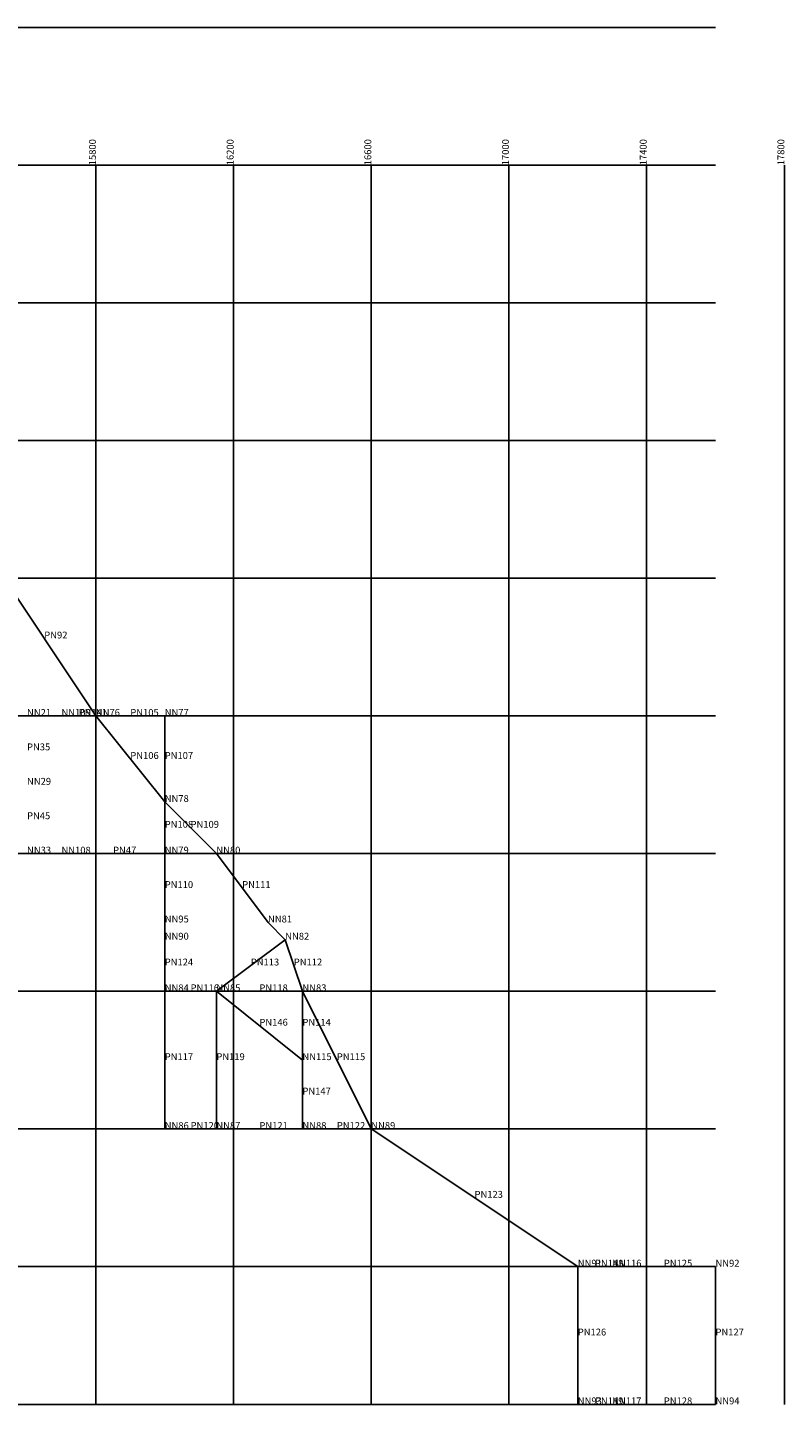
# Model space of a CAD drawing. Units: metres. Extents: x 12180 to 17800, y 0 to 4020.
# Drawn here: x 15601 to 17800, y 0 to 4000 of the extents above; entities that cross this region are included whole.
import ezdxf

# ---------------------------------------------------------------- set-up
doc = ezdxf.new("R2010")
doc.units = ezdxf.units.M
for name, color, linetype in [('BIG', 6, 'CONTINUOUS'), ('HIGHP', 3, 'CONTINUOUS'), ('MAP', 2, 'CONTINUOUS'), ('MED', 5, 'CONTINUOUS'), ('NODENUM', 5, 'CONTINUOUS'), ('PIPENUM', 5, 'CONTINUOUS'), ('PVALVE', 3, 'CONTINUOUS'), ('SM', 7, 'CONTINUOUS')]:
    doc.layers.add(name, color=color, linetype=linetype)

msp = doc.modelspace()

# ---------------------------------------------------------------- linework, layer by layer
at = {"layer": 'BIG'}
msp.add_3dface([(15700, 2000), (15700, 2000, 264), (15800, 2000, 233), (15800, 2000)], dxfattribs=at)
at = {"layer": 'HIGHP'}
for p, q in [((15700, 2000, 264), (15700, 2000, 360)), ((15800, 2000, 233), (15800, 2000, 360)), ((16000, 2000, 197), (16000, 2000, 343)), ((16000, 1750, 197), (16000, 1750, 341)), ((15700, 1600, 270), (15700, 1600, 360)), ((16000, 1600, 197), (16000, 1600, 354)), ((16150, 1600, 166), (16150, 1600, 327)), ((16000, 1400, 179), (16000, 1400, 342)), ((16300, 1400, 128), (16300, 1400, 315)), ((16000, 1350, 179), (16000, 1350, 240)), ((16350, 1350, 128), (16350, 1350, 240)), ((16000, 1200, 135), (16000, 1200, 236)), ((16150, 1200, 120), (16150, 1200, 236)), ((16400, 1200, 149), (16400, 1200, 236)), ((16400, 1000, 114), (16400, 1000, 233)), ((16000, 800, 9), (16000, 800, 231)), ((16150, 800, 39), (16150, 800, 231)), ((16400, 800, 70), (16400, 800, 231)), ((16600, 800, 76), (16600, 800, 226)), ((17200, 400, 55), (17200, 400, 224)), ((17300, 400, 54), (17300, 400, 224)), ((17600, 400, 37), (17600, 400, 223)), ((17200, 0, 55), (17200, 0, 221)), ((17300, 0, 54), (17300, 0, 221)), ((17600, 0, 61), (17600, 0, 223))]:
    msp.add_line(p, q, dxfattribs=at)
at = {"layer": 'MAP'}
for p, q in [((12200, 4000), (17600, 4000)), ((12200, 3600), (17600, 3600)), ((15800, 0), (15800, 3600)), ((16200, 0), (16200, 3600)), ((16600, 0), (16600, 3600)), ((17000, 0), (17000, 3600)), ((17400, 0), (17400, 3600)), ((17800, 0), (17800, 3600)), ((12200, 3200), (17600, 3200)), ((12200, 2800), (17600, 2800)), ((12200, 2400), (17600, 2400)), ((12200, 2000), (17600, 2000)), ((12200, 1600), (17600, 1600)), ((12200, 1200), (17600, 1200)), ((12200, 800), (17600, 800)), ((12200, 400), (17600, 400)), ((12200, 0), (17600, 0))]:
    msp.add_line(p, q, dxfattribs=at)
at = {"layer": 'MED'}
for points in [[(15500, 2450), (15500, 2450, 283), (15800, 2000, 233), (15800, 2000)], [(16600, 800), (16600, 800, 76), (17200, 400, 55), (17200, 400)], [(17200, 400), (17200, 400, 55), (17300, 400, 54), (17300, 400)]]:
    msp.add_3dface(points, dxfattribs=at)
at = {"layer": 'PVALVE'}
for points in [[(15600, 2000), (15600, 2000, 266), (15700, 2000, 264), (15700, 2000)], [(15600, 1600), (15600, 1600, 270), (15700, 1600, 270), (15700, 1600)], [(16000, 1400), (16000, 1400, 179), (16000, 1350, 179), (16000, 1350)], [(16300, 1400), (16300, 1400, 128), (16350, 1350, 128), (16350, 1350)]]:
    msp.add_3dface(points, dxfattribs=at)
at = {"layer": 'SM'}
for points in [[(15800, 2000), (15800, 2000, 233), (16000, 2000, 197), (16000, 2000)], [(15800, 2000), (15800, 2000, 233), (16000, 1750, 197), (16000, 1750)], [(16000, 2000), (16000, 2000, 197), (16000, 1750, 197), (16000, 1750)], [(16000, 1750), (16000, 1750, 197), (16000, 1600, 197), (16000, 1600)], [(16000, 1750), (16000, 1750, 197), (16150, 1600, 166), (16150, 1600)], [(15700, 1600), (15700, 1600, 270), (16000, 1600, 197), (16000, 1600)], [(16000, 1600), (16000, 1600, 197), (16000, 1400, 179), (16000, 1400)], [(16150, 1600), (16150, 1600, 166), (16300, 1400, 128), (16300, 1400)], [(16000, 1350), (16000, 1350, 179), (16000, 1200, 135), (16000, 1200)], [(16350, 1350), (16350, 1350, 128), (16150, 1200, 120), (16150, 1200)], [(16350, 1350), (16350, 1350, 128), (16400, 1200, 149), (16400, 1200)], [(16000, 1200), (16000, 1200, 135), (16150, 1200, 120), (16150, 1200)], [(16000, 1200), (16000, 1200, 135), (16000, 800, 9), (16000, 800)], [(16150, 1200), (16150, 1200, 120), (16400, 1200, 149), (16400, 1200)], [(16150, 1200), (16150, 1200, 120), (16150, 800, 39), (16150, 800)], [(16400, 1000), (16400, 1000, 114), (16150, 1200, 120), (16150, 1200)], [(16400, 1200), (16400, 1200, 149), (16400, 1000, 114), (16400, 1000)], [(16400, 1200), (16400, 1200, 149), (16600, 800, 76), (16600, 800)], [(16400, 1000), (16400, 1000, 114), (16400, 800, 70), (16400, 800)], [(16000, 800), (16000, 800, 9), (16150, 800, 39), (16150, 800)], [(16150, 800), (16150, 800, 39), (16400, 800, 70), (16400, 800)], [(16400, 800), (16400, 800, 70), (16600, 800, 76), (16600, 800)], [(17200, 400), (17200, 400, 55), (17200, 0, 55), (17200, 0)], [(17300, 400), (17300, 400, 54), (17600, 400, 37), (17600, 400)], [(17600, 400), (17600, 400, 37), (17600, 0, 61), (17600, 0)], [(17200, 0), (17200, 0, 55), (17300, 0, 54), (17300, 0)], [(17300, 0), (17300, 0, 54), (17600, 0, 61), (17600, 0)]]:
    msp.add_3dface(points, dxfattribs=at)

# ---------------------------------------------------------------- texts
at = {"layer": 'MAP'}
for s, p in [('15800', (15800, 3600)), ('16200', (16200, 3600)), ('16600', (16600, 3600)), ('17000', (17000, 3600)), ('17400', (17400, 3600)), ('17800', (17800, 3600))]:
    msp.add_text(s, height=20, rotation=90, dxfattribs=at).set_placement(p)
at = {"layer": 'NODENUM'}
for s, p in [('NN21', (15600, 2000, 266)), ('NN109', (15700, 2000, 264)), ('NN76', (15800, 2000, 233)), ('NN77', (16000, 2000, 197)), ('NN29', (15600, 1800, 289)), ('NN78', (16000, 1750, 197)), ('NN33', (15600, 1600, 270)), ('NN108', (15700, 1600, 270)), ('NN79', (16000, 1600, 197)), ('NN80', (16150, 1600, 166)), ('NN95', (16000, 1400, 179)), ('NN81', (16300, 1400, 128)), ('NN90', (16000, 1350, 179)), ('NN82', (16350, 1350, 128)), ('NN84', (16000, 1200, 135)), ('NN85', (16150, 1200, 120)), ('NN83', (16400, 1200, 149)), ('NN115', (16400, 1000, 114)), ('NN86', (16000, 800, 9)), ('NN87', (16150, 800, 39)), ('NN88', (16400, 800, 70)), ('NN89', (16600, 800, 76)), ('NN91', (17200, 400, 55)), ('NN116', (17300, 400, 54)), ('NN92', (17600, 400, 37)), ('NN93', (17200, 0, 55)), ('NN117', (17300, 0, 54)), ('NN94', (17600, 0, 61))]:
    msp.add_text(s, height=20, dxfattribs=at).set_placement(p)
at = {"layer": 'PIPENUM'}
for s, p in [('PN92', (15650, 2225, 258)), ('PN141', (15750, 2000, 248)), ('PN105', (15900, 2000, 215)), ('PN35', (15600, 1900, 278)), ('PN106', (15900, 1875, 215)), ('PN107', (16000, 1875, 197)), ('PN45', (15600, 1700, 280)), ('PN108', (16000, 1675, 197)), ('PN109', (16075, 1675, 182)), ('PN47', (15850, 1600, 233)), ('PN110', (16000, 1500, 188)), ('PN111', (16225, 1500, 147)), ('PN124', (16000, 1275, 157)), ('PN113', (16250, 1275, 124)), ('PN112', (16375, 1275, 138)), ('PN116', (16075, 1200, 127)), ('PN118', (16275, 1200, 134)), ('PN146', (16275, 1100, 117)), ('PN114', (16400, 1100, 131)), ('PN117', (16000, 1000, 72)), ('PN119', (16150, 1000, 80)), ('PN115', (16500, 1000, 112)), ('PN147', (16400, 900, 92)), ('PN120', (16075, 800, 24)), ('PN121', (16275, 800, 55)), ('PN122', (16500, 800, 73)), ('PN123', (16900, 600, 65)), ('PN148', (17250, 400, 54)), ('PN125', (17450, 400, 45)), ('PN126', (17200, 200, 55)), ('PN127', (17600, 200, 49)), ('PN149', (17250, 0, 55)), ('PN128', (17450, 0, 57))]:
    msp.add_text(s, height=20, dxfattribs=at).set_placement(p)

doc.saveas('drawing.dxf')
